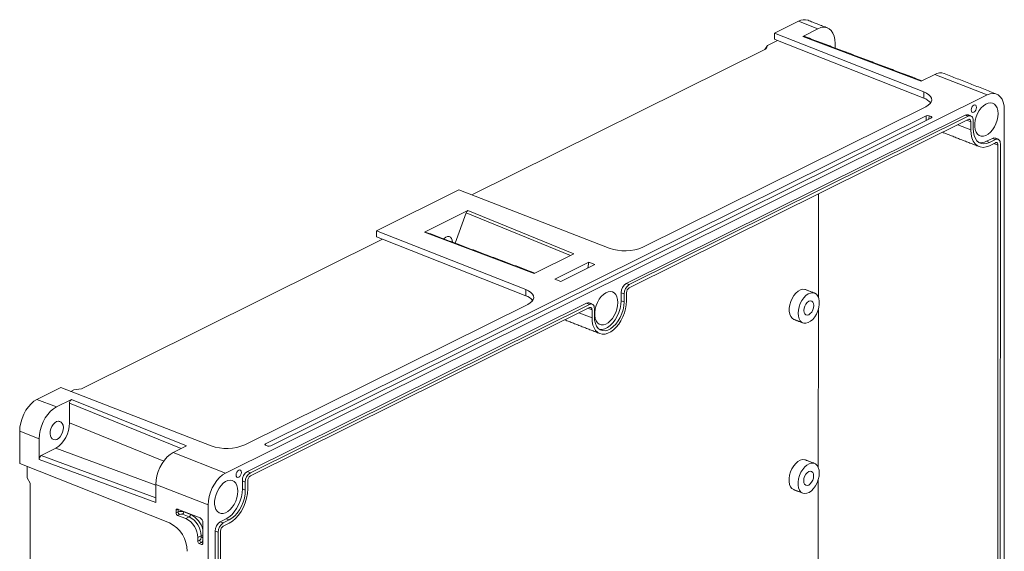
# Model space of a CAD drawing. Extents: x 53500 to 57290, y -11708 to -9702.
# Drawn here: x 54730 to 55025, y -11074 to -10915 of the extents above; entities that cross this region are included whole.
import ezdxf

# ---------------------------------------------------------------- set-up
doc = ezdxf.new("R2010")
doc.units = 0
doc.header["$LTSCALE"] = 2.5
doc.layers.get('0').update_dxf_attribs({"linetype": 'CONTINUOUS'})

msp = doc.modelspace()

# ---------------------------------------------------------------- linework, layer by layer
at = {"color": 7, "linetype": 'Continuous', "lineweight": 15}
for p, q in [((54956.24787, -10918.55735), (54963.41322, -10914.99518)), ((54969.24929, -10917.28008), (54963.41322, -10914.99518)), ((54964.68666, -10919.54834), (54969.24929, -10917.28008)), ((54970.14787, -10916.93969), (54969.24929, -10917.28008)), ((54971.01905, -10916.82233), (54970.14787, -10916.93969)), ((54971.83637, -10916.93158), (54971.01905, -10916.82233)), ((54972.57498, -10917.2641), (54971.83637, -10916.93158)), ((54973.21245, -10917.80981), (54972.57498, -10917.2641)), ((54973.72942, -10918.5521), (54973.21245, -10917.80981)), ((54954.13725, -10922.28872), (54957.14136, -10920.79526)), ((54956.24705, -10920.44198), (54956.24787, -10918.55735)), ((54956.24705, -10920.44198), (54957.14136, -10920.79526)), ((54956.24787, -10918.55735), (55000.98693, -10936.23132)), ((54957.14136, -10920.79526), (55000.98611, -10938.11594)), ((55000.24502, -10932.98831), (54964.68666, -10919.54834)), ((54974.11017, -10919.46845), (54973.72942, -10918.5521)), ((54974.34313, -10920.53099), (54974.11017, -10919.46845)), ((54974.42122, -10921.70745), (54974.34313, -10920.53099)), ((54865.4376, -10967.18258), (54953.66394, -10923.32191)), ((54953.30963, -10923.49805), (54954.13725, -10922.28872)), ((54954.13725, -10922.28872), (54953.66394, -10923.32191)), ((54974.42122, -10921.70745), (54974.42063, -10923.06288)), ((55004.26567, -10930.98949), (55000.24502, -10932.98831)), ((55019.97816, -10937.14114), (55004.26567, -10930.98949)), ((54791.48323, -11050.73468), (55019.97816, -10937.14114)), ((55000.98611, -10938.11594), (55000.98693, -10936.23132)), ((55000.98693, -10936.23132), (55001.84354, -10936.6341)), ((55001.84354, -10936.6341), (55002.52921, -10937.09618)), ((55002.52921, -10937.09618), (55003.02326, -10937.60358)), ((55003.02326, -10937.60358), (55003.31072, -10938.14099)), ((55003.38293, -10938.69217), (55003.23772, -10939.24046)), ((55003.31072, -10938.14099), (55003.38293, -10938.69217)), ((55020.87674, -10936.80075), (55019.97816, -10937.14114)), ((55021.74792, -10936.68339), (55020.87674, -10936.80075)), ((55022.56524, -10936.79264), (55021.74792, -10936.68339)), ((55023.30385, -10937.12516), (55022.56524, -10936.79264)), ((55023.94132, -10937.67087), (55023.30385, -10937.12516)), ((55024.45829, -10938.41316), (55023.94132, -10937.67087)), ((55024.83904, -10939.32951), (55024.45829, -10938.41316)), ((55001.57316, -10940.7058), (54916.74067, -10982.87926)), ((55002.31895, -10940.26272), (55001.57316, -10940.7058)), ((55002.87944, -10939.76931), (55002.31895, -10940.26272)), ((55003.23772, -10939.24046), (55002.87944, -10939.76931)), ((55015.2611, -10941.22753), (55015.20033, -10941.66978)), ((55015.20033, -10941.66978), (55015.26074, -10942.05178)), ((55015.26074, -10942.05178), (55015.43318, -10942.31536)), ((55015.43385, -10940.79234), (55015.2611, -10941.22753)), ((55015.69223, -10940.4305), (55015.43385, -10940.79234)), ((55015.99694, -10940.19705), (55015.69223, -10940.4305)), ((55015.99601, -10942.35091), (55016.30071, -10942.11748)), ((55016.30158, -10940.12757), (55015.99694, -10940.19705)), ((55016.30071, -10942.11748), (55016.55911, -10941.75562)), ((55016.55977, -10940.23261), (55016.30158, -10940.12757)), ((55016.55911, -10941.75562), (55016.73184, -10941.32044)), ((55016.7322, -10940.4962), (55016.55977, -10940.23261)), ((55016.73184, -10941.32044), (55016.79263, -10940.87819)), ((55016.79263, -10940.87819), (55016.7322, -10940.4962)), ((55017.64552, -10941.8435), (55017.13442, -10942.75425)), ((55018.24383, -10941.0419), (55017.64552, -10941.8435)), ((55018.90488, -10940.38224), (55018.24383, -10941.0419)), ((55019.60158, -10939.89155), (55018.90488, -10940.38224)), ((55020.30543, -10939.58992), (55019.60158, -10939.89155)), ((55020.9876, -10939.48969), (55020.30543, -10939.58992)), ((55021.62016, -10939.59497), (55020.9876, -10939.48969)), ((55022.17722, -10939.90144), (55021.62016, -10939.59497)), ((55022.63598, -10940.39656), (55022.17722, -10939.90144)), ((55022.97764, -10941.06006), (55022.63598, -10940.39656)), ((55023.18823, -10941.86477), (55022.97764, -10941.06006)), ((55023.25911, -10942.77776), (55023.18823, -10941.86477)), ((55025.072, -10940.39205), (55024.83904, -10939.32951)), ((55025.15009, -10941.5685), (55025.06255, -11142.95429)), ((55025.15009, -10941.5685), (55025.072, -10940.39205)), ((55001.70882, -10943.43094), (54803.46757, -11041.98422)), ((54805.03882, -11042.59939), (55003.28007, -10944.04611)), ((54911.7006, -10993.76945), (55013.40871, -10943.20648)), ((54912.59803, -10995.09021), (55014.30614, -10944.52724)), ((54912.59845, -10994.12098), (55014.30656, -10943.558)), ((55001.70821, -10944.82754), (55001.70882, -10943.43094)), ((55002.55539, -10944.40637), (55002.55582, -10943.4088)), ((55003.22921, -10943.67245), (55002.55582, -10943.4088)), ((55003.22904, -10944.07148), (55003.22921, -10943.67245)), ((55003.30915, -10943.71054), (55003.22921, -10943.67245)), ((55003.28007, -10944.04611), (55003.3491, -10944.00412)), ((55003.37071, -10943.75477), (55003.30915, -10943.71054)), ((55003.3491, -10944.00412), (55003.39823, -10943.95699)), ((55003.41154, -10943.80345), (55003.37071, -10943.75477)), ((55003.39823, -10943.95699), (55003.42557, -10943.90654)), ((55003.43006, -10943.85469), (55003.41154, -10943.80345)), ((55003.42557, -10943.90654), (55003.43006, -10943.85469)), ((55014.30656, -10943.558), (55013.40871, -10943.20648)), ((55015.10182, -10945.20837), (55013.89022, -10944.73401)), ((55014.30614, -10944.52724), (55014.46145, -10944.47072)), ((55014.30656, -10943.558), (55014.60165, -10943.45061)), ((55014.46145, -10944.47072), (55014.61077, -10944.45775)), ((55014.60165, -10943.45061), (55014.88538, -10943.42597)), ((55014.61077, -10944.45775), (55014.74838, -10944.48884)), ((55014.74838, -10944.48884), (55014.86897, -10944.5628)), ((55014.86897, -10944.5628), (55014.96791, -10944.67677)), ((55014.88538, -10943.42597), (55015.14682, -10943.48505)), ((55014.96791, -10944.67677), (55015.04139, -10944.82638)), ((55015.04139, -10944.82638), (55015.08661, -10945.00588)), ((55015.08661, -10945.00588), (55015.10182, -10945.20837)), ((55015.14682, -10943.48505), (55015.37593, -10943.62556)), ((55015.37593, -10943.62556), (55015.56392, -10943.8421)), ((55015.43318, -10942.31536), (55015.69136, -10942.42041)), ((55015.56392, -10943.8421), (55015.70355, -10944.12636)), ((55015.69136, -10942.42041), (55015.99601, -10942.35091)), ((55015.70355, -10944.12636), (55015.78947, -10944.46741)), ((55015.78947, -10944.46741), (55015.81836, -10944.85215)), ((55015.81731, -10947.27525), (55015.81836, -10944.85215)), ((55016.45315, -10944.75109), (55016.31088, -10945.75543)), ((55016.73146, -10943.73686), (55016.45315, -10944.75109)), ((55017.13442, -10942.75425), (55016.73146, -10943.73686)), ((55022.63364, -10945.77969), (55022.97602, -10944.77613)), ((55022.97602, -10944.77613), (55023.1874, -10943.76164)), ((55023.1874, -10943.76164), (55023.25911, -10942.77776)), ((55015.10077, -10947.63146), (55011.16305, -10946.08979)), ((55015.10077, -10947.63146), (55015.10182, -10945.20837)), ((55015.10077, -10947.63146), (55015.18486, -10948.89843)), ((55015.81731, -10947.27525), (55015.89059, -10948.37931)), ((55016.31088, -10945.75543), (55016.31047, -10946.70875)), ((55016.31047, -10946.70875), (55016.45193, -10947.57204)), ((55016.45193, -10947.57204), (55016.72948, -10948.30992)), ((55020.98376, -10948.32625), (55021.61668, -10947.59185)), ((55021.61668, -10947.59185), (55022.17425, -10946.73126)), ((55022.17425, -10946.73126), (55022.63364, -10945.77969)), ((55015.18486, -10948.89843), (55015.43575, -10950.0427)), ((55015.43575, -10950.0427), (55015.84578, -10951.02953)), ((55015.89059, -10948.37931), (55016.10921, -10949.37646)), ((55016.10921, -10949.37646), (55016.46652, -10950.23642)), ((55016.46652, -10950.23642), (55016.95168, -10950.93304)), ((55016.72948, -10948.30992), (55017.13175, -10948.89222)), ((55016.95168, -10950.93304), (55017.54993, -10951.44516)), ((55017.13175, -10948.89222), (55017.64228, -10949.29508)), ((55017.64228, -10949.29508), (55018.24015, -10949.50202)), ((55018.24015, -10949.50202), (55018.90092, -10949.50455)), ((55018.90092, -10949.50455), (55019.59749, -10949.30259)), ((55019.59749, -10949.30259), (55020.30138, -10948.90439)), ((55019.77311, -10951.07863), (55021.56444, -10950.18809)), ((55020.30138, -10948.90439), (55020.98376, -10948.32625)), ((55020.67096, -10951.43016), (55022.4623, -10950.53961)), ((55022.4623, -10950.53961), (55021.56444, -10950.18809)), ((55022.4623, -10950.53961), (55022.75739, -10950.43222)), ((55022.75739, -10950.43222), (55023.0411, -10950.40759)), ((55023.0411, -10950.40759), (55023.30255, -10950.46666)), ((55023.30255, -10950.46666), (55023.53167, -10950.60717)), ((55023.53167, -10950.60717), (55023.71965, -10950.82372)), ((55023.71965, -10950.82372), (55023.85929, -10951.10798)), ((55015.84578, -10951.02953), (55016.40251, -10951.82893)), ((55016.40251, -10951.82893), (55017.08902, -10952.41661)), ((55017.08902, -10952.41661), (55017.88446, -10952.77472)), ((55017.54993, -10951.44516), (55018.24309, -10951.75722)), ((55017.88446, -10952.77472), (55018.76465, -10952.89236)), ((55018.24309, -10951.75722), (55019.01011, -10951.85974)), ((55018.76465, -10952.89236), (55019.70283, -10952.76597)), ((55019.01011, -10951.85974), (55019.82767, -10951.74961)), ((55019.70283, -10952.76597), (55020.67054, -10952.39939)), ((55020.67096, -10951.43016), (55019.77311, -10951.07863)), ((55019.82767, -10951.74961), (55020.67096, -10951.43016)), ((55020.67054, -10952.39939), (55022.46188, -10951.50885)), ((55023.25756, -10952.18999), (55022.04595, -10951.71563)), ((55022.46188, -10951.50885), (55022.61719, -10951.45233)), ((55022.61719, -10951.45233), (55022.76651, -10951.43937)), ((55022.76651, -10951.43937), (55022.90411, -10951.47046)), ((55022.90411, -10951.47046), (55023.0247, -10951.5444)), ((55023.0247, -10951.5444), (55023.12364, -10951.65838)), ((55023.12364, -10951.65838), (55023.19713, -10951.80799)), ((55023.25756, -10952.18999), (55023.17774, -11135.80643)), ((55023.19713, -10951.80799), (55023.24235, -10951.98749)), ((55023.24235, -10951.98749), (55023.25756, -10952.18999)), ((55023.85929, -10951.10798), (55023.9452, -10951.44903)), ((55023.9741, -10951.83377), (55023.89428, -11135.45021)), ((55023.9452, -10951.44903), (55023.9741, -10951.83377)), ((54836.82544, -10977.92679), (54861.50607, -10965.65711)), ((54906.60074, -10983.15429), (54861.50607, -10965.65711)), ((54969.37064, -10966.86639), (54969.35716, -10997.88096)), ((54864.21238, -10971.89158), (54851.1784, -10978.37127)), ((54863.66694, -10972.57867), (54860.34682, -10981.65226)), ((54894.94563, -10985.33665), (54863.66694, -10972.57867)), ((54864.21238, -10971.89158), (54895.95066, -10984.83701)), ((54748.25736, -11025.43734), (54838.61322, -10980.518)), ((54836.82462, -10979.81142), (54836.82544, -10977.92679)), ((54836.82462, -10979.81142), (54838.61322, -10980.518)), ((54836.82544, -10977.92679), (54881.56449, -10995.60076)), ((54838.61322, -10980.518), (54881.56367, -10997.48539)), ((54884.08576, -10990.73551), (54851.1784, -10978.37127)), ((54857.06007, -10980.30546), (54856.97949, -10980.38707)), ((54857.5643, -10979.9131), (54857.06007, -10980.30546)), ((54858.07802, -10979.70523), (54857.5643, -10979.9131)), ((54858.56313, -10979.69728), (54858.07802, -10979.70523)), ((54858.98365, -10979.88982), (54858.56313, -10979.69728)), ((54859.30839, -10980.26859), (54858.98365, -10979.88982)), ((54859.51327, -10980.80548), (54859.30839, -10980.26859)), ((54859.58178, -10981.36482), (54859.51327, -10980.80548)), ((54884.08576, -10990.73551), (54895.95066, -10984.83701)), ((54900.52061, -10987.3524), (54890.29009, -10992.43839)), ((54902.31632, -10988.05545), (54892.0858, -10993.14143)), ((54900.52061, -10987.3524), (54900.16592, -10989.12449)), ((54900.52061, -10987.3524), (54902.31632, -10988.05545)), ((54892.0858, -10993.14143), (54890.29009, -10992.43839)), ((54912.59845, -10994.12098), (54911.7006, -10993.76945)), ((54881.56367, -10997.48539), (54881.56449, -10995.60076)), ((54881.56449, -10995.60076), (54882.4211, -10996.00355)), ((54882.4211, -10996.00355), (54883.10678, -10996.46562)), ((54883.10678, -10996.46562), (54883.60082, -10996.97303)), ((54883.60082, -10996.97303), (54883.88829, -10997.51044)), ((54883.9605, -10998.06162), (54883.81528, -10998.60991)), ((54883.88829, -10997.51044), (54883.9605, -10998.06162)), ((54904.19541, -10997.73971), (54903.59709, -10998.54132)), ((54904.85645, -10997.08006), (54904.19541, -10997.73971)), ((54905.55316, -10996.58937), (54904.85645, -10997.08006)), ((54906.257, -10996.28774), (54905.55316, -10996.58937)), ((54906.93917, -10996.18751), (54906.257, -10996.28774)), ((54907.57173, -10996.29279), (54906.93917, -10996.18751)), ((54908.12879, -10996.59926), (54907.57173, -10996.29279)), ((54908.58755, -10997.09438), (54908.12879, -10996.59926)), ((54908.92921, -10997.75788), (54908.58755, -10997.09438)), ((54909.1398, -10998.56259), (54908.92921, -10997.75788)), ((54910.18702, -10996.56764), (54910.18597, -10998.99073)), ((54911.08488, -10996.91916), (54910.18702, -10996.56764)), ((54911.08488, -10996.91916), (54911.08383, -10999.34225)), ((54911.80141, -10996.56294), (54911.80036, -10998.98603)), ((54961.99874, -10997.42334), (54961.47364, -10998.28729)), ((54962.60734, -10996.68455), (54961.99874, -10997.42334)), ((54963.27099, -10996.10548), (54962.60734, -10996.68455)), ((54963.95863, -10995.71321), (54963.27099, -10996.10548)), ((54964.63813, -10995.52607), (54963.95863, -10995.71321)), ((54964.41768, -10998.89665), (54964.98788, -10998.09055)), ((54965.2777, -10995.55283), (54964.63813, -10995.52607)), ((54964.98788, -10998.09055), (54965.62775, -10997.42774)), ((54965.53428, -10995.63068), (54965.2777, -10995.55283)), ((54965.62775, -10997.42774), (54966.30738, -10996.9392)), ((54966.30738, -10996.9392), (54966.99498, -10996.64779)), ((54966.99498, -10996.64779), (54967.6584, -10996.56713)), ((54967.6584, -10996.56713), (54968.26662, -10996.70098)), ((54968.26662, -10996.70098), (54968.7912, -10997.04309)), ((54968.7912, -10997.04309), (54969.20762, -10997.57747)), ((54969.20762, -10997.57747), (54969.49641, -10998.27912)), ((54882.15072, -11000.07524), (54797.31824, -11042.2487)), ((54798.05024, -11050.26938), (54899.75835, -10999.7064)), ((54798.94768, -11051.59014), (54900.65579, -11001.02716)), ((54798.9481, -11050.6209), (54900.65621, -11000.05792)), ((54882.89651, -10999.63216), (54882.15072, -11000.07524)), ((54883.45701, -10999.13875), (54882.89651, -10999.63216)), ((54883.81528, -10998.60991), (54883.45701, -10999.13875)), ((54900.65621, -11000.05792), (54899.75835, -10999.7064)), ((54900.8111, -11000.97064), (54900.65579, -11001.02716)), ((54900.9513, -10999.95053), (54900.65621, -11000.05792)), ((54900.96043, -11000.95767), (54900.8111, -11000.97064)), ((54901.23502, -10999.9259), (54900.9513, -10999.95053)), ((54901.09803, -11000.98876), (54900.96043, -11000.95767)), ((54901.21861, -11001.06272), (54901.09803, -11000.98876)), ((54901.31755, -11001.17669), (54901.21861, -11001.06272)), ((54901.49646, -10999.98497), (54901.23502, -10999.9259)), ((54901.39105, -11001.3263), (54901.31755, -11001.17669)), ((54901.72558, -11000.12548), (54901.49646, -10999.98497)), ((54901.91357, -11000.34203), (54901.72558, -11000.12548)), ((54902.0532, -11000.62628), (54901.91357, -11000.34203)), ((54902.13911, -11000.96734), (54902.0532, -11000.62628)), ((54902.168, -11001.35208), (54902.13911, -11000.96734)), ((54902.68304, -11000.43468), (54902.40473, -11001.44891)), ((54903.08599, -10999.45207), (54902.68304, -11000.43468)), ((54903.59709, -10998.54132), (54903.08599, -10999.45207)), ((54908.9276, -11001.47395), (54909.13897, -11000.45946)), ((54909.13897, -11000.45946), (54909.21069, -10999.47558)), ((54909.21069, -10999.47558), (54909.1398, -10998.56259)), ((54910.10957, -11000.13663), (54909.88395, -11001.31898)), ((54910.18597, -10998.99073), (54910.10957, -11000.13663)), ((54911.08383, -10999.34225), (54910.18597, -10998.99073)), ((54911.00743, -11000.48815), (54910.78181, -11001.6705)), ((54911.08383, -10999.34225), (54911.00743, -11000.48815)), ((54911.72928, -11000.17329), (54911.51898, -11001.39834)), ((54911.80036, -10998.98603), (54911.72928, -11000.17329)), ((54960.61863, -11001.20848), (54960.61822, -11002.13997)), ((54960.76705, -11000.22517), (54960.61863, -11001.20848)), ((54961.05657, -10999.23602), (54960.76705, -11000.22517)), ((54961.47364, -10998.28729), (54961.05657, -10999.23602)), ((54963.36818, -11001.77503), (54963.58844, -11000.78299)), ((54963.58844, -11000.78299), (54963.94381, -10999.80834)), ((54963.94381, -10999.80834), (54964.41768, -10998.89665)), ((54965.27075, -11000.5684), (54965.05847, -11001.23671)), ((54965.60119, -10999.9575), (54965.27075, -11000.5684)), ((54966.01745, -10999.46381), (54965.60119, -10999.9575)), ((54966.4788, -10999.13565), (54966.01745, -10999.46381)), ((54966.94005, -10999.00515), (54966.4788, -10999.13565)), ((54967.35606, -10999.08509), (54966.94005, -10999.00515)), ((54967.68611, -10999.36763), (54967.35606, -10999.08509)), ((54967.68508, -11001.74139), (54967.89736, -11001.07308)), ((54967.8979, -10999.82512), (54967.68611, -10999.36763)), ((54967.89736, -11001.07308), (54967.9707, -11000.41277)), ((54967.9707, -11000.41277), (54967.8979, -10999.82512)), ((54969.49521, -11001.03005), (54969.20569, -11002.01919)), ((54969.64364, -11000.04674), (54969.49521, -11001.03005)), ((54969.49641, -10998.27912), (54969.64404, -10999.11524)), ((54969.64404, -10999.11524), (54969.64364, -11000.04674)), ((54901.45042, -11004.13139), (54897.51269, -11002.58971)), ((54901.45147, -11001.70829), (54900.23986, -11001.23393)), ((54901.43626, -11001.5058), (54901.39105, -11001.3263)), ((54901.45147, -11001.70829), (54901.43626, -11001.5058)), ((54901.45147, -11001.70829), (54901.45042, -11004.13139)), ((54901.5205, -11005.24847), (54901.45042, -11004.13139)), ((54902.168, -11001.35208), (54902.16695, -11003.77517)), ((54902.24238, -11004.84559), (54902.16695, -11003.77517)), ((54902.26246, -11002.45325), (54902.26204, -11003.40657)), ((54902.26204, -11003.40657), (54902.4035, -11004.26985)), ((54902.40473, -11001.44891), (54902.26246, -11002.45325)), ((54907.56826, -11004.28967), (54908.12583, -11003.42907)), ((54908.12583, -11003.42907), (54908.58521, -11002.47751)), ((54909.02059, -11003.63213), (54908.41225, -11004.68416)), ((54908.58521, -11002.47751), (54908.9276, -11001.47395)), ((54909.51679, -11002.49752), (54909.02059, -11003.63213)), ((54909.91845, -11003.98365), (54909.31011, -11005.03568)), ((54909.88395, -11001.31898), (54909.51679, -11002.49752)), ((54910.41465, -11002.84904), (54909.91845, -11003.98365)), ((54910.7073, -11003.82802), (54910.12806, -11004.96638)), ((54910.78181, -11001.6705), (54910.41465, -11002.84904)), ((54911.17519, -11002.62776), (54910.7073, -11003.82802)), ((54911.51898, -11001.39834), (54911.17519, -11002.62776)), ((54960.61822, -11002.13997), (54960.76586, -11002.97609)), ((54960.76586, -11002.97609), (54961.05464, -11003.67775)), ((54961.05464, -11003.67775), (54961.47106, -11004.21212)), ((54963.29332, -11002.73808), (54963.36818, -11001.77503)), ((54963.36737, -11003.62709), (54963.29332, -11002.73808)), ((54963.58687, -11004.40052), (54963.36737, -11003.62709)), ((54965.05847, -11001.23671), (54964.98513, -11001.89701)), ((54964.98513, -11001.89701), (54965.05793, -11002.48467)), ((54965.05793, -11002.48467), (54965.26972, -11002.94216)), ((54965.26972, -11002.94216), (54965.59977, -11003.2247)), ((54965.59977, -11003.2247), (54966.01578, -11003.30464)), ((54966.01578, -11003.30464), (54966.47704, -11003.17413)), ((54966.47704, -11003.17413), (54966.93838, -11002.84598)), ((54966.93838, -11002.84598), (54967.35464, -11002.35229)), ((54967.35464, -11002.35229), (54967.68508, -11001.74139)), ((54968.26352, -11003.83188), (54967.65492, -11004.57066)), ((54968.78863, -11002.96792), (54968.26352, -11003.83188)), ((54969.20569, -11002.01919), (54968.78863, -11002.96792)), ((54969.35556, -11001.56685), (54969.33492, -11049.03511)), ((54901.72982, -11006.2649), (54901.5205, -11005.24847)), ((54902.07269, -11007.15296), (54901.72982, -11006.2649)), ((54902.46707, -11005.80407), (54902.24238, -11004.84559)), ((54902.4035, -11004.26985), (54902.68105, -11005.00774)), ((54902.83337, -11006.61799), (54902.46707, -11005.80407)), ((54902.68105, -11005.00774), (54903.08333, -11005.59004)), ((54903.3288, -11007.25962), (54902.83337, -11006.61799)), ((54903.08333, -11005.59004), (54903.59385, -11005.9929)), ((54903.59385, -11005.9929), (54904.19173, -11006.19984)), ((54904.19173, -11006.19984), (54904.85249, -11006.20238)), ((54904.85249, -11006.20238), (54905.54907, -11006.00041)), ((54906.13629, -11007.00776), (54905.31355, -11007.41677)), ((54905.54907, -11006.00041), (54906.25295, -11005.60221)), ((54906.94512, -11006.40121), (54906.13629, -11007.00776)), ((54906.25295, -11005.60221), (54906.93533, -11005.02407)), ((54906.93533, -11005.02407), (54907.56826, -11004.28967)), ((54907.71248, -11005.61778), (54906.94512, -11006.40121)), ((54907.84298, -11006.75273), (54907.03415, -11007.35928)), ((54908.41225, -11004.68416), (54907.71248, -11005.61778)), ((54908.61034, -11005.9693), (54907.84298, -11006.75273)), ((54908.70136, -11006.93572), (54907.89282, -11007.71299)), ((54909.31011, -11005.03568), (54908.61034, -11005.9693)), ((54909.45328, -11006.01179), (54908.70136, -11006.93572)), ((54910.12806, -11004.96638), (54909.45328, -11006.01179)), ((54961.47106, -11004.21212), (54961.99564, -11004.55424)), ((54961.99564, -11004.55424), (54962.03442, -11004.56997)), ((54963.94155, -11005.02218), (54963.58687, -11004.40052)), ((54964.41482, -11005.463), (54963.94155, -11005.02218)), ((54964.98457, -11005.70239), (54964.41482, -11005.463)), ((54965.62414, -11005.72914), (54964.98457, -11005.70239)), ((54966.30364, -11005.542), (54965.62414, -11005.72914)), ((54966.99128, -11005.14973), (54966.30364, -11005.542)), ((54967.65492, -11004.57066), (54966.99128, -11005.14973)), ((54902.53974, -11007.88842), (54902.07269, -11007.15296)), ((54903.11824, -11008.45124), (54902.53974, -11007.88842)), ((54903.7924, -11008.82603), (54903.11824, -11008.45124)), ((54903.93649, -11007.70711), (54903.3288, -11007.25962)), ((54904.5049, -11007.61433), (54903.74442, -11007.59485)), ((54904.54384, -11009.00259), (54903.7924, -11008.82603)), ((54904.63575, -11007.94523), (54903.93649, -11007.70711)), ((54905.31355, -11007.41677), (54904.5049, -11007.61433)), ((54905.35206, -11008.9761), (54904.54384, -11009.00259)), ((54905.40276, -11007.96586), (54904.63575, -11007.94523)), ((54906.19501, -11008.74729), (54905.35206, -11008.9761)), ((54906.21141, -11007.7683), (54905.40276, -11007.96586)), ((54907.0497, -11008.32239), (54906.19501, -11008.74729)), ((54907.03415, -11007.35928), (54906.21141, -11007.7683)), ((54907.89282, -11007.71299), (54907.0497, -11008.32239)), ((54734.91829, -11028.58872), (54742.08364, -11025.02655)), ((54787.1783, -11042.52374), (54742.08364, -11025.02655)), ((54745.98834, -11025.76748), (54745.11376, -11026.20227)), ((54745.98834, -11025.76748), (54748.25736, -11025.43734)), ((54732.33039, -11030.81289), (54733.14816, -11029.89078)), ((54733.14816, -11029.89078), (54734.01962, -11029.14181)), ((54734.01962, -11029.14181), (54734.91829, -11028.58872)), ((54734.91829, -11028.58872), (54740.75436, -11030.87362)), ((54740.75436, -11030.87362), (54745.31699, -11028.60537)), ((54744.6796, -11029.78359), (54744.67705, -11035.65286)), ((54778.19972, -11043.37549), (54744.6796, -11029.78359)), ((54745.31699, -11028.60537), (54779.7914, -11042.58421)), ((54730.43511, -11034.31675), (54730.95295, -11033.06001)), ((54730.95295, -11033.06001), (54731.59117, -11031.88011)), ((54731.59117, -11031.88011), (54732.33039, -11030.81289)), ((54738.16646, -11033.09779), (54737.42724, -11034.16501)), ((54738.98423, -11032.17568), (54738.16646, -11033.09779)), ((54739.85568, -11031.42671), (54738.98423, -11032.17568)), ((54740.75436, -11030.87362), (54739.85568, -11031.42671)), ((54729.81942, -11036.90681), (54730.05341, -11035.61213)), ((54730.05341, -11035.61213), (54730.43511, -11034.31675)), ((54736.27118, -11036.60165), (54735.88947, -11037.89704)), ((54736.78902, -11035.34491), (54736.27118, -11036.60165)), ((54737.42724, -11034.16501), (54736.78902, -11035.34491)), ((54739.82726, -11036.10278), (54739.41507, -11036.72978)), ((54740.30851, -11035.6081), (54739.82726, -11036.10278)), ((54740.82285, -11035.28272), (54740.30851, -11035.6081)), ((54741.33184, -11035.15095), (54740.82285, -11035.28272)), ((54741.31558, -11035.15207), (54742.18488, -11035.49241)), ((54741.79744, -11035.22263), (54741.33184, -11035.15095)), ((54742.18488, -11035.49241), (54741.79744, -11035.22263)), ((54742.18488, -11035.49241), (54742.52656, -11035.84678)), ((54742.52656, -11035.84678), (54742.75045, -11036.36534)), ((54742.75045, -11036.36534), (54742.83982, -11037.00933)), ((54744.67705, -11035.65286), (54772.94934, -11047.11685)), ((54729.73606, -11047.85381), (54729.74027, -11038.16144)), ((54729.74027, -11038.16144), (54729.81942, -11036.90681)), ((54735.57634, -11040.44634), (54729.74027, -11038.16144)), ((54735.65549, -11039.19171), (54735.57634, -11040.44634)), ((54735.88947, -11037.89704), (54735.65549, -11039.19171)), ((54738.91356, -11038.18699), (54738.86173, -11038.90828)), ((54738.86173, -11038.90828), (54738.95109, -11039.55227)), ((54739.10272, -11037.44226), (54738.91356, -11038.18699)), ((54738.95109, -11039.55227), (54739.17498, -11040.07084)), ((54739.41507, -11036.72978), (54739.10272, -11037.44226)), ((54742.28648, -11039.18783), (54741.87429, -11039.81483)), ((54742.59883, -11038.47535), (54742.28648, -11039.18783)), ((54742.78799, -11037.73063), (54742.59883, -11038.47535)), ((54742.83982, -11037.00933), (54742.78799, -11037.73063)), ((54735.57365, -11046.61809), (54735.57634, -11040.44634)), ((54739.17498, -11040.07084), (54739.51666, -11040.42521)), ((54739.9041, -11040.69499), (54739.51666, -11040.42521)), ((54740.36971, -11040.76667), (54739.9041, -11040.69499)), ((54740.8787, -11040.63489), (54740.36971, -11040.76667)), ((54741.39304, -11040.30951), (54740.8787, -11040.63489)), ((54741.87429, -11039.81483), (54741.39304, -11040.30951)), ((54803.32207, -11042.12379), (54803.31758, -11042.17563)), ((54803.31758, -11042.17563), (54803.3361, -11042.22688)), ((54803.34941, -11042.07333), (54803.32207, -11042.12379)), ((54803.3361, -11042.22688), (54803.37693, -11042.27556)), ((54803.39854, -11042.0262), (54803.34941, -11042.07333)), ((54803.37693, -11042.27556), (54803.43849, -11042.31979)), ((54803.46757, -11041.98422), (54803.39854, -11042.0262)), ((54803.43849, -11042.31979), (54803.51843, -11042.35788)), ((54803.46742, -11042.33535), (54803.46757, -11041.98422)), ((54803.51843, -11042.35788), (54804.19182, -11042.62152)), ((54740.54997, -11043.28268), (54736.21095, -11045.43977)), ((54736.21095, -11045.43977), (54770.59098, -11058.18012)), ((54740.54997, -11043.28268), (54770.59262, -11054.4157)), ((54774.87207, -11045.13611), (54774.00061, -11045.88509)), ((54775.77075, -11044.58303), (54774.87207, -11045.13611)), ((54775.77075, -11044.58303), (54779.7914, -11042.58421)), ((54775.77075, -11044.58303), (54791.48323, -11050.73468)), ((54729.73606, -11047.85381), (54774.65281, -11065.67989)), ((54770.59036, -11059.59437), (54735.57365, -11046.61809)), ((54772.44362, -11047.87441), (54771.8054, -11049.05431)), ((54773.18285, -11046.8072), (54772.44362, -11047.87441)), ((54774.00061, -11045.88509), (54773.18285, -11046.8072)), ((54962.58511, -11047.8387), (54961.97651, -11048.57748)), ((54963.24876, -11047.25962), (54962.58511, -11047.8387)), ((54963.93639, -11046.86736), (54963.24876, -11047.25962)), ((54964.61589, -11046.68022), (54963.93639, -11046.86736)), ((54965.25546, -11046.70697), (54964.61589, -11046.68022)), ((54965.51204, -11046.78482), (54965.25546, -11046.70697)), ((54965.27867, -11048.89327), (54965.94232, -11048.31419)), ((54965.94232, -11048.31419), (54966.62996, -11047.92193)), ((54966.62996, -11047.92193), (54967.30946, -11047.73478)), ((54967.30946, -11047.73478), (54967.94903, -11047.76154)), ((54967.94903, -11047.76154), (54968.51877, -11048.00092)), ((54968.51877, -11048.00092), (54968.99205, -11048.44175)), ((54968.99205, -11048.44175), (54969.34673, -11049.06341)), ((54732.02515, -11052.19599), (54732.02664, -11048.76286)), ((54771.28757, -11050.31105), (54770.90586, -11051.60644)), ((54771.8054, -11049.05431), (54771.28757, -11050.31105)), ((54790.58455, -11051.28777), (54789.7131, -11052.03674)), ((54791.48323, -11050.73468), (54790.58455, -11051.28777)), ((54794.72767, -11050.86311), (54794.66688, -11051.30536)), ((54794.66688, -11051.30536), (54794.72732, -11051.68735)), ((54794.90041, -11050.42792), (54794.72767, -11050.86311)), ((54795.1588, -11050.06607), (54794.90041, -11050.42792)), ((54795.4635, -11049.83263), (54795.1588, -11050.06607)), ((54795.76815, -11049.76314), (54795.4635, -11049.83263)), ((54795.76728, -11051.75305), (54796.02567, -11051.3912)), ((54796.02633, -11049.86818), (54795.76815, -11049.76314)), ((54796.02567, -11051.3912), (54796.19841, -11050.95602)), ((54796.19877, -11050.13177), (54796.02633, -11049.86818)), ((54796.19841, -11050.95602), (54796.25919, -11050.51377)), ((54796.25919, -11050.51377), (54796.19877, -11050.13177)), ((54798.9481, -11050.6209), (54798.05024, -11050.26938)), ((54960.74482, -11051.37931), (54960.59639, -11052.36262)), ((54961.03434, -11050.39017), (54960.74482, -11051.37931)), ((54961.4514, -11049.44143), (54961.03434, -11050.39017)), ((54961.97651, -11048.57748), (54961.4514, -11049.44143)), ((54963.7279, -11051.44474), (54964.14497, -11050.496)), ((54964.14497, -11050.496), (54964.67007, -11049.63205)), ((54964.67007, -11049.63205), (54965.27867, -11048.89327)), ((54965.57895, -11051.11164), (54965.24851, -11051.72254)), ((54965.99522, -11050.61795), (54965.57895, -11051.11164)), ((54966.45656, -11050.28979), (54965.99522, -11050.61795)), ((54966.91781, -11050.15929), (54966.45656, -11050.28979)), ((54967.33382, -11050.23923), (54966.91781, -11050.15929)), ((54967.66388, -11050.52177), (54967.33382, -11050.23923)), ((54967.87567, -11050.97926), (54967.66388, -11050.52177)), ((54967.94846, -11051.56691), (54967.87567, -11050.97926)), ((54969.34673, -11049.06341), (54969.56622, -11049.83683)), ((54969.64028, -11050.72585), (54969.56542, -11051.6889)), ((54969.56622, -11049.83683), (54969.64028, -11050.72585)), ((54732.02515, -11052.19599), (54732.92246, -11053.78731)), ((54732.89274, -11122.16271), (54732.92246, -11053.78731)), ((54770.59036, -11059.59437), (54770.59273, -11054.15574)), ((54770.67187, -11052.90112), (54770.59273, -11054.15574)), ((54786.30521, -11060.3074), (54770.59273, -11054.15574)), ((54770.90586, -11051.60644), (54770.67187, -11052.90112)), ((54788.15611, -11054.02607), (54787.51789, -11055.20597)), ((54788.89533, -11052.95885), (54788.15611, -11054.02607)), ((54789.7131, -11052.03674), (54788.89533, -11052.95885)), ((54790.80802, -11053.77789), (54790.14698, -11054.43753)), ((54791.50474, -11053.28719), (54790.80802, -11053.77789)), ((54792.20858, -11052.98556), (54791.50474, -11053.28719)), ((54792.89074, -11052.88533), (54792.20858, -11052.98556)), ((54793.52331, -11052.9906), (54792.89074, -11052.88533)), ((54794.08037, -11053.29708), (54793.52331, -11052.9906)), ((54794.53912, -11053.7922), (54794.08037, -11053.29708)), ((54794.88078, -11054.4557), (54794.53912, -11053.7922)), ((54794.72732, -11051.68735), (54794.89974, -11051.95094)), ((54794.89974, -11051.95094), (54795.15794, -11052.05598)), ((54795.15794, -11052.05598), (54795.46257, -11051.98649)), ((54795.46257, -11051.98649), (54795.76728, -11051.75305)), ((54796.53561, -11055.49065), (54796.53667, -11053.06756)), ((54797.43452, -11053.41908), (54796.53667, -11053.06756)), ((54797.43347, -11055.84217), (54797.43452, -11053.41908)), ((54798.15001, -11055.48596), (54798.15106, -11053.06287)), ((54960.59639, -11052.36262), (54960.59598, -11053.29412)), ((54960.59598, -11053.29412), (54960.74362, -11054.13024)), ((54960.74362, -11054.13024), (54961.0324, -11054.83189)), ((54963.28955, -11054.34868), (54963.28996, -11053.41719)), ((54963.43719, -11055.18481), (54963.28955, -11054.34868)), ((54963.28996, -11053.41719), (54963.43838, -11052.43388)), ((54963.43838, -11052.43388), (54963.7279, -11051.44474)), ((54965.03623, -11052.39085), (54964.96289, -11053.05116)), ((54964.96289, -11053.05116), (54965.03569, -11053.63881)), ((54965.03569, -11053.63881), (54965.24748, -11054.0963)), ((54965.24851, -11051.72254), (54965.03623, -11052.39085)), ((54965.24748, -11054.0963), (54965.57753, -11054.37884)), ((54965.57753, -11054.37884), (54965.99355, -11054.45878)), ((54965.99355, -11054.45878), (54966.45481, -11054.32827)), ((54966.45481, -11054.32827), (54966.91614, -11054.00012)), ((54966.91614, -11054.00012), (54967.3324, -11053.50643)), ((54967.3324, -11053.50643), (54967.66284, -11052.89553)), ((54967.66284, -11052.89553), (54967.87513, -11052.22722)), ((54967.87513, -11052.22722), (54967.94846, -11051.56691)), ((54968.98978, -11053.65559), (54968.51592, -11054.56728)), ((54969.34516, -11052.68094), (54968.98978, -11053.65559)), ((54969.33332, -11052.721), (54969.31678, -11090.76612)), ((54969.56542, -11051.6889), (54969.34516, -11052.68094)), ((54787.00005, -11056.46271), (54786.61834, -11057.75809)), ((54787.51789, -11055.20597), (54787.00005, -11056.46271)), ((54788.63462, -11057.1325), (54788.35631, -11058.14673)), ((54789.03757, -11056.14989), (54788.63462, -11057.1325)), ((54789.54866, -11055.23914), (54789.03757, -11056.14989)), ((54790.14698, -11054.43753), (54789.54866, -11055.23914)), ((54794.87916, -11058.17177), (54795.09054, -11057.15728)), ((54795.09137, -11055.26042), (54794.88078, -11054.4557)), ((54795.09054, -11057.15728), (54795.16227, -11056.1734)), ((54795.16227, -11056.1734), (54795.09137, -11055.26042)), ((54796.24176, -11057.88307), (54796.46134, -11056.66807)), ((54796.46134, -11056.66807), (54796.53561, -11055.49065)), ((54797.43347, -11055.84217), (54796.53561, -11055.49065)), ((54797.13962, -11058.23459), (54797.3592, -11057.0196)), ((54797.3592, -11057.0196), (54797.43347, -11055.84217)), ((54797.81279, -11058.23136), (54798.06478, -11056.8371)), ((54798.06478, -11056.8371), (54798.15001, -11055.48596)), ((54961.0324, -11054.83189), (54961.44883, -11055.36627)), ((54961.44883, -11055.36627), (54961.97341, -11055.70838)), ((54961.97341, -11055.70838), (54962.01219, -11055.72411)), ((54963.72597, -11055.88646), (54963.43719, -11055.18481)), ((54964.14239, -11056.42083), (54963.72597, -11055.88646)), ((54964.66697, -11056.76295), (54964.14239, -11056.42083)), ((54965.27519, -11056.8968), (54964.66697, -11056.76295)), ((54965.93863, -11056.81613), (54965.27519, -11056.8968)), ((54966.62622, -11056.52472), (54965.93863, -11056.81613)), ((54967.30585, -11056.03619), (54966.62622, -11056.52472)), ((54967.94572, -11055.37338), (54967.30585, -11056.03619)), ((54968.51592, -11054.56728), (54967.94572, -11055.37338)), ((54786.38436, -11059.05277), (54786.30521, -11060.3074)), ((54786.61834, -11057.75809), (54786.38436, -11059.05277)), ((54788.21403, -11059.15107), (54788.21361, -11060.10439)), ((54788.21361, -11060.10439), (54788.35508, -11060.96767)), ((54788.35631, -11058.14673), (54788.21403, -11059.15107)), ((54793.51983, -11060.98749), (54794.0774, -11060.12689)), ((54794.0774, -11060.12689), (54794.53678, -11059.17534)), ((54794.53678, -11059.17534), (54794.87916, -11058.17177)), ((54794.79862, -11061.38544), (54795.39757, -11060.27815)), ((54795.39757, -11060.27815), (54795.88354, -11059.09875)), ((54795.88354, -11059.09875), (54796.24176, -11057.88307)), ((54796.29543, -11060.62967), (54796.7814, -11059.45027)), ((54796.7814, -11059.45027), (54797.13962, -11058.23459)), ((54796.84406, -11060.9798), (54797.40172, -11059.6264)), ((54797.40172, -11059.6264), (54797.81279, -11058.23136)), ((54776.65091, -11061.91317), (54776.65056, -11062.72087)), ((54776.65056, -11062.72087), (54777.24768, -11062.42402)), ((54777.24803, -11061.61632), (54776.65091, -11061.91317)), ((54776.65091, -11061.91317), (54776.65959, -11061.8115)), ((54776.65959, -11061.8115), (54776.68518, -11061.72049)), ((54776.68518, -11061.72049), (54776.7267, -11061.64364)), ((54776.7267, -11061.64364), (54776.78257, -11061.5839)), ((54776.78257, -11061.5839), (54776.85063, -11061.54357)), ((54776.85063, -11061.54357), (54776.92826, -11061.5242)), ((54776.92826, -11061.5242), (54777.01249, -11061.52653)), ((54777.01249, -11061.52653), (54777.10008, -11061.55047)), ((54777.69637, -11063.13825), (54777.09926, -11063.4351)), ((54783.834, -11064.18689), (54777.10008, -11061.55047)), ((54777.24768, -11062.42402), (54777.24803, -11061.61632)), ((54780.56355, -11063.90704), (54778.54337, -11063.11611)), ((54778.94173, -11062.2715), (54778.94169, -11062.37974)), ((54778.94169, -11062.37974), (54780.96186, -11063.17067)), ((54786.21766, -11261.69319), (54786.30521, -11060.3074)), ((54788.35508, -11060.96767), (54788.63263, -11061.70556)), ((54788.63263, -11061.70556), (54789.0349, -11062.28786)), ((54789.0349, -11062.28786), (54789.54542, -11062.69072)), ((54789.54542, -11062.69072), (54790.14331, -11062.89766)), ((54790.14331, -11062.89766), (54790.80406, -11062.9002)), ((54790.80406, -11062.9002), (54791.50065, -11062.69823)), ((54791.50065, -11062.69823), (54792.20453, -11062.30002)), ((54792.20453, -11062.30002), (54792.8869, -11061.72189)), ((54792.51962, -11063.95522), (54793.33745, -11063.25234)), ((54792.8869, -11061.72189), (54793.51983, -11060.98749)), ((54793.33745, -11063.25234), (54794.10489, -11062.38698)), ((54794.10489, -11062.38698), (54794.79862, -11061.38544)), ((54794.2353, -11063.60387), (54795.00274, -11062.7385)), ((54795.00274, -11062.7385), (54795.69648, -11061.73696)), ((54795.36064, -11063.39978), (54796.15673, -11062.25047)), ((54795.69648, -11061.73696), (54796.29543, -11060.62967)), ((54796.15673, -11062.25047), (54796.84406, -11060.9798)), ((54777.09926, -11063.4351), (54779.56836, -11064.40178)), ((54780.56355, -11063.90704), (54779.56836, -11064.40178)), ((54784.72869, -11071.80769), (54784.73139, -11065.61535)), ((54791.67625, -11064.47428), (54789.88491, -11065.36482)), ((54790.78277, -11065.71634), (54789.88491, -11065.36482)), ((54792.57368, -11065.79504), (54790.78234, -11066.68558)), ((54792.5741, -11064.8258), (54790.78277, -11065.71634)), ((54791.67625, -11064.47428), (54792.51962, -11063.95522)), ((54792.5741, -11064.8258), (54791.67625, -11064.47428)), ((54792.57368, -11065.79504), (54793.54149, -11065.1994)), ((54792.5741, -11064.8258), (54793.41748, -11064.30675)), ((54793.41748, -11064.30675), (54794.2353, -11063.60387)), ((54793.54149, -11065.1994), (54794.47997, -11064.39282)), ((54794.47997, -11064.39282), (54795.36064, -11063.39978)), ((54788.29151, -11251.77944), (54788.37133, -11068.163)), ((54789.26919, -11068.51452), (54788.37133, -11068.163)), ((54789.18937, -11252.13097), (54789.26919, -11068.51452)), ((54789.90591, -11251.77475), (54789.98573, -11068.15831)), ((54783.15791, -11070.11559), (54783.15745, -11071.19253)), ((54783.15745, -11071.19253), (54783.75456, -11070.89568)), ((54784.1531, -11069.62085), (54783.15791, -11070.11559)), ((54784.20326, -11071.6099), (54783.60614, -11071.90675)), ((54783.60614, -11071.90675), (54784.27953, -11072.1704)), ((54784.15287, -11070.15932), (54784.1531, -11069.62085)), ((54784.72865, -11071.8156), (54784.20326, -11071.6099)), ((54784.27953, -11072.1704), (54784.70919, -11071.95679)), ((54784.65291, -11072.07723), (54784.59704, -11072.13696)), ((54784.69443, -11072.00037), (54784.65291, -11072.07723)), ((54784.72002, -11071.90936), (54784.69443, -11072.00037)), ((54784.72869, -11071.80769), (54784.72002, -11071.90936)), ((54784.36712, -11072.19433), (54784.27953, -11072.1704)), ((54784.45135, -11072.19666), (54784.36712, -11072.19433)), ((54784.52898, -11072.1773), (54784.45135, -11072.19666)), ((54784.59704, -11072.13696), (54784.52898, -11072.1773))]:
    msp.add_line(p, q, dxfattribs=at)
for centre, radius, start, end in [((54965.12041, -10917.96066), 3.42178, 70.6563526, 119.928494), ((55005.97286, -10933.95497), 3.42178, 70.6563526, 119.928494), ((54999.70708, -10942.20052), 4.28016, 38.3992846, 72.6128097), ((55002.16077, -10944.50853), 1.16853, 70.2404527, 112.7537839), ((55013.90945, -10944.09196), 1.01727, 71.0959408, 119.488477), ((55022.0652, -10951.07362), 1.01731, 71.096935, 119.4874828), ((55018.11607, -10948.05204), 3.45051, 260.9384426, 298.7003261), ((54911.31768, -10970.00114), 13.97336, 250.2713162, 292.8360478), ((54913.47013, -10996.53507), 3.28327, 122.6125214, 180.5683801), ((54914.36799, -10996.88659), 3.28327, 122.6125214, 180.5683801), ((54913.52937, -10996.5458), 1.72804, 122.6126654, 180.5682747), ((54880.28458, -11001.57007), 4.28026, 38.3997831, 72.6124429), ((54900.2591, -11000.59189), 1.01727, 71.0960581, 119.4883803), ((54735.72499, -11035.74168), 8.95249, 302.6124297, 0.5684289), ((54791.89523, -11029.37053), 13.97341, 250.2714056, 292.8360135), ((54804.58687, -11041.5218), 1.16853, 250.2404365, 292.7538119), ((54799.81978, -11053.03499), 3.28327, 122.6125084, 180.5683502), ((54800.71763, -11053.38651), 3.28327, 122.6125084, 180.5683502), ((54799.87905, -11053.04575), 1.72808, 122.6132, 180.5676585), ((54777.44814, -11062.71787), 0.79758, 180.2156069, 244.0603606), ((54778.15159, -11064.57922), 2.33708, 70.2406258, 112.7536108), ((54778.04525, -11062.42102), 0.79758, 180.2156069, 244.0603606), ((54778.14832, -11064.21581), 1.1685, 70.2398292, 112.7540296), ((54778.07773, -11062.38833), 0.864, 302.6112036, 0.5691329), ((54780.09791, -11063.17925), 0.864, 302.6112036, 0.5691329), ((54777.84891, -11069.57297), 7.11898, 14.8391994, 64.069867), ((54770.44229, -11074.27482), 9.57086, 0.2016952, 63.9004953), ((54776.7772, -11070.13968), 6.38076, 0.216314, 64.059717), ((54777.77239, -11069.64494), 6.38076, 0.216314, 64.059717), ((54783.1362, -11065.62137), 1.5952, 0.2164183, 64.0595402), ((54791.65446, -11068.13044), 3.28328, 122.6126268, 180.5682317), ((54792.55231, -11068.48196), 3.28328, 122.6126268, 180.5682317), ((54791.71371, -11068.14118), 1.72807, 122.6130229, 180.5678356), ((54783.95505, -11071.18951), 0.79761, 180.2169239, 244.0590437), ((54783.28892, -11070.1679), 0.86399, 302.6118806, 0.5695001), ((54784.55217, -11070.89266), 0.79761, 180.2169239, 244.0590437), ((54784.59657, -11071.19988), 1.13121, 83.2538387, 113.0937139), ((54784.5968, -11070.66141), 1.13121, 83.2538387, 113.0937139), ((54783.53176, -11070.41727), 1.36868, 299.3810704, 331.0152581)]:
    msp.add_arc(centre, radius, start, end, dxfattribs=at)
for centre, major_axis, ratio, start_param, end_param in [((54964.68628, -10920.40989), (0.35012, 0.89393), 0.595321786, 0.007100687, 0.581321291), ((54864.21201, -10972.75312), (0.35017, 0.89392), 0.595334924, 0.581374834, 1.608692146), ((54851.17802, -10979.23281), (0.35017, 0.89392), 0.595334924, 0.008296968, 0.581374834), ((54745.31661, -11029.46691), (0.35012, 0.89393), 0.595321786, 0.581321291, 2.152117617), ((54736.21058, -11046.30144), (0.34991, 0.89407), 0.595249759, 0.581028056, 2.151824383)]:
    msp.add_ellipse(centre, major_axis=major_axis, ratio=ratio, start_param=start_param, end_param=end_param, dxfattribs=at)
for points in [[(54972.08988, -10917.01695), (54966.25382, -10914.73205)], [(55000.43311, -10932.8948), (54965.03261, -10919.5145)], [(55022.81875, -10936.87801), (55007.10627, -10930.72635)], [(55015.13689, -10943.48109), (55014.23903, -10943.12956)], [(55006.58494, -10948.36574), (55017.61144, -10952.68277)], [(55023.29263, -10950.4627), (55022.39477, -10950.11118)], [(54884.27346, -10990.64219), (54851.52376, -10978.33719)], [(54968.22784, -10996.68525), (54965.53428, -10995.63068)], [(54901.48654, -10999.98101), (54900.58868, -10999.62949)], [(54893.26159, -11004.7031), (54903.78175, -11008.82189)], [(54962.03442, -11004.56997), (54964.72799, -11005.62454)], [(54968.20561, -11047.83939), (54965.51204, -11046.78482)], [(54962.01219, -11055.72411), (54964.70575, -11056.77868)]]:
    msp.add_open_spline(points, degree=1, dxfattribs=at)

doc.saveas('drawing.dxf')
